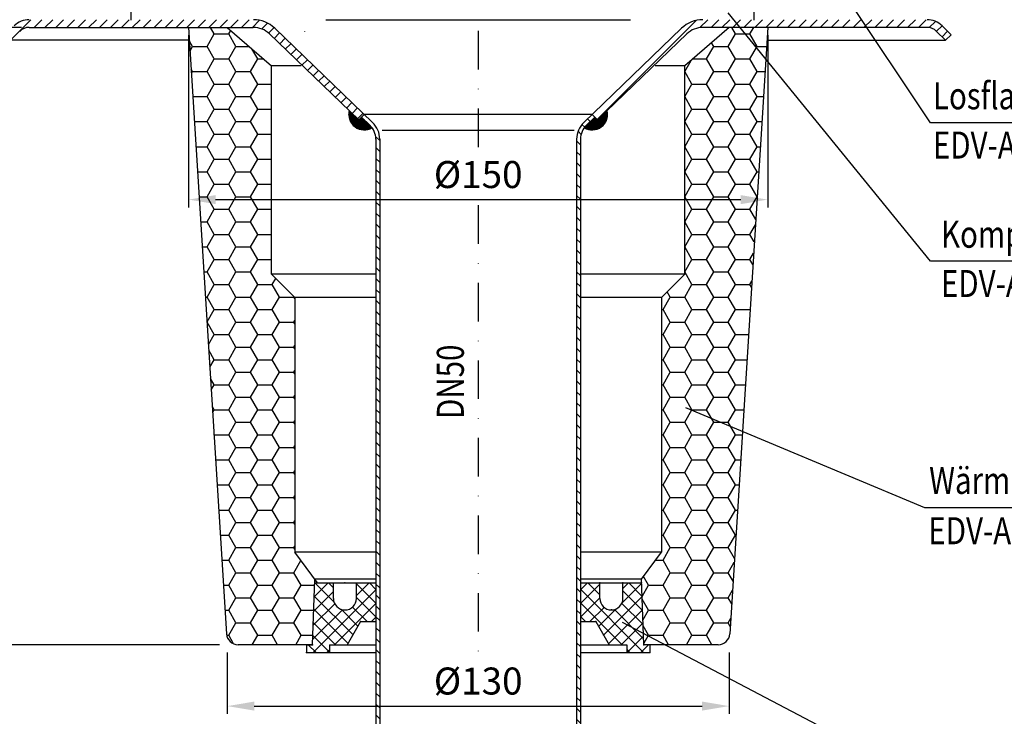
# Model space of a CAD drawing. Extents: x 0 to 594, y 0 to 840.
# Drawn here: x 130 to 385, y 297 to 478 of the extents above; entities that cross this region are included whole.
import ezdxf

# ---------------------------------------------------------------- set-up
doc = ezdxf.new("R2010")
doc.units = 0
doc.header["$LTSCALE"] = 20
doc.header["$MEASUREMENT"] = 0
doc.linetypes.add('AUSGEZOGEN', pattern=[0])
doc.linetypes.add('STRICHPUNKT', pattern=[1, 0.5, -0.25, 0, -0.25])
doc.layers.get('DEFPOINTS').update_dxf_attribs({"linetype": 'AUSGEZOGEN'})
for name, color, linetype in [('BEM', 7, 'Continuous'), ('HILF', 2, 'Continuous'), ('MITTEL', 2, 'STRICHPUNKT'), ('SCHRAFF', 7, 'AUSGEZOGEN'), ('STEMPEL', 3, 'Continuous'), ('TEXT', 7, 'Continuous')]:
    doc.layers.add(name, color=color, linetype=linetype)
doc.styles.add('GREEKS', font='SIMPLEX.shx', dxfattribs={"width": 0.8})
doc.styles.get("Standard").update_dxf_attribs({"font": 'simplex.shx', "width": 0.8})
doc.dimstyles.get("Standard").update_dxf_attribs({"dimtxt": 0.18, "dimasz": 0.18, "dimexe": 0.18, "dimexo": 0.0625, "dimgap": 0.09, "dimtad": 0, "dimtih": 1, "dimtoh": 1, "dimdec": 4, "dimzin": 0, "dimdsep": 46, "dimtxsty": 'STANDARD', "dimcen": 0.09, "dimadec": 0, "dimazin": 0, "dimtfac": 1, "dimtdec": 4, "dimtofl": 0, "dimtmove": 0, "dimatfit": 3, "dimfxl": 1, "dimtolj": 1, "dimtzin": 0, "dimarcsym": 0})

# ---------------------------------------------------------------- blocks, each defined once
blk = doc.blocks.new('*D6')
at = {"layer": 'BEM', "color": 0, "lineweight": -2, "transparency": 16777216}
for p, q in [((123.87, 477.84), (83.88, 477.84)), ((85.88, 224.84), (85.88, 470.84)), ((220.3, 217.84), (83.88, 217.84))]:
    blk.add_line(p, q, dxfattribs=at)
at = {"layer": 'BEM', "color": 0, "transparency": 16777216}
for points in [[(84.72, 470.84), (87.05, 470.84), (85.88, 477.84)], [(84.72, 224.84), (87.05, 224.84), (85.88, 217.84)]]:
    blk.add_solid(points, dxfattribs=at)
at = {"layer": 'DEFPOINTS', "color": 0, "transparency": 16777216}
for p in [(85.88, 477.84), (125.87, 477.84), (222.3, 217.84)]:
    blk.add_point(p, dxfattribs=at)
at = {"layer": 'BEM', "color": 1, "transparency": 16777216, "insert": (79.38, 347.84), "char_height": 7, "attachment_point": 5, "rotation": 90}
blk.add_mtext('\\A1;260', dxfattribs=at)
blk = doc.blocks.new('*D7')
at = {"layer": 'BEM', "color": 0, "lineweight": -2, "transparency": 16777216}
for p, q in [((173.37, 473.84), (173.37, 429.2)), ((323.37, 473.84), (323.37, 429.2)), ((180.37, 431.2), (316.37, 431.2))]:
    blk.add_line(p, q, dxfattribs=at)
at = {"layer": 'BEM', "color": 0, "transparency": 16777216}
for points in [[(180.37, 432.37), (180.37, 430.03), (173.37, 431.2)], [(316.37, 432.37), (316.37, 430.03), (323.37, 431.2)]]:
    blk.add_solid(points, dxfattribs=at)
at = {"layer": 'DEFPOINTS', "color": 0, "transparency": 16777216}
for p in [(173.37, 475.84), (323.37, 475.84), (323.37, 431.2)]:
    blk.add_point(p, dxfattribs=at)
at = {"layer": 'BEM', "color": 1, "transparency": 16777216, "insert": (248.37, 437.7), "char_height": 7, "attachment_point": 5, "style": 'GREEKS'}
blk.add_mtext('\\A1;%%c150', dxfattribs=at)
blk = doc.blocks.new('*D8')
at = {"layer": 'BEM', "color": 0, "lineweight": -2, "transparency": 16777216}
for p, q in [((183.37, 313.84), (183.37, 297.92)), ((313.37, 313.84), (313.37, 297.92)), ((190.37, 299.92), (306.37, 299.92))]:
    blk.add_line(p, q, dxfattribs=at)
at = {"layer": 'BEM', "color": 0, "transparency": 16777216}
for points in [[(190.37, 301.09), (190.37, 298.75), (183.37, 299.92)], [(306.37, 301.09), (306.37, 298.75), (313.37, 299.92)]]:
    blk.add_solid(points, dxfattribs=at)
at = {"layer": 'DEFPOINTS', "color": 0, "transparency": 16777216}
for p in [(183.37, 315.84), (313.37, 315.84), (313.37, 299.92)]:
    blk.add_point(p, dxfattribs=at)
at = {"layer": 'BEM', "color": 1, "transparency": 16777216, "insert": (248.37, 306.42), "char_height": 7, "attachment_point": 5, "style": 'GREEKS'}
blk.add_mtext('\\A1;%%c130', dxfattribs=at)
blk = doc.blocks.new('*D9')
at = {"layer": 'BEM', "color": 0, "lineweight": -2, "transparency": 16777216}
for p, q in [((130.09, 475.84), (101.04, 475.84)), ((103.04, 468.84), (103.04, 322.84)), ((181.37, 315.84), (101.04, 315.84))]:
    blk.add_line(p, q, dxfattribs=at)
at = {"layer": 'BEM', "color": 0, "transparency": 16777216}
for points in [[(101.87, 468.84), (104.21, 468.84), (103.04, 475.84)], [(101.87, 322.84), (104.21, 322.84), (103.04, 315.84)]]:
    blk.add_solid(points, dxfattribs=at)
at = {"layer": 'DEFPOINTS', "color": 0, "transparency": 16777216}
for p in [(132.09, 475.84), (103.04, 315.84), (183.37, 315.84)]:
    blk.add_point(p, dxfattribs=at)
at = {"layer": 'BEM', "color": 1, "transparency": 16777216, "insert": (96.54, 395.84), "char_height": 7, "attachment_point": 5, "rotation": 90, "style": 'GREEKS'}
blk.add_mtext('\\A1;160', dxfattribs=at)

msp = doc.modelspace()

# ---------------------------------------------------------------- hatches: boundary and pattern name
at = {"layer": 'SCHRAFF'}
h = msp.add_hatch(dxfattribs=at)
h.set_pattern_fill('_USER', color=256, scale=2, angle=45, pattern_type=0)
h.set_pattern_definition([(45, (24.0483, 199.6797), (-1.414214, 1.414214), [])])
h.paths.add_polyline_path([(158.369, 477.841), (132.087, 477.841, 0.1989124), (128.198, 476.23), (125.869, 473.902), (127.284, 472.488), (129.612, 474.816, -0.1989124), (132.087, 475.841), (158.369, 475.841)])
h.paths.add_polyline_path([(190.142, 477.841), (158.369, 477.841), (158.369, 475.841), (190.142, 475.841, -0.1940999), (194.306, 474.162), (217.441, 451.868), (218.869, 453.269), (195.693, 475.602, 0.1940999)])
h.paths.add_polyline_path([(338.369, 477.841), (306.597, 477.841, 0.1940999), (301.046, 475.602), (277.869, 453.269), (279.298, 451.868), (302.433, 474.162, -0.1940999), (306.597, 475.841), (338.369, 475.841)])
h.paths.add_polyline_path([(364.652, 477.841), (338.369, 477.841), (338.369, 475.841), (364.652, 475.841, -0.1989124), (367.127, 474.816), (369.455, 472.488), (370.869, 473.902), (368.541, 476.23, 0.1989124)])
h = msp.add_hatch(dxfattribs=at)
h.set_pattern_fill('HONEY', color=256, scale=30)
h.paths.add_polyline_path([(323.369, 475.841), (313.369, 475.841), (301.869, 465.841), (301.869, 411.841), (295.869, 405.841), (295.869, 339.841), (290.678, 332.781), (291.269, 315.841), (292.869, 315.841), (310.551, 315.841, 0.3960475), (313.545, 318.654)])
h.paths.add_polyline_path([(194.869, 465.841), (183.369, 475.841), (173.369, 475.841), (183.194, 318.654, 0.3960475), (186.188, 315.841), (205.469, 315.841), (206.061, 332.781), (200.869, 339.841), (200.869, 405.841), (194.869, 411.841)])
h = msp.add_hatch(dxfattribs=at)
h.set_pattern_fill('ANSI31', color=256, scale=0.1)
h.set_pattern_definition([(45, (25.430738, 21.71224), (-0.00883883476, 0.00883883476), [])])
h.paths.add_polyline_path([(220.339, 450.465), (218.882, 451.868), (217.441, 451.868), (214.987, 454.233, 0.6646808), (220.9, 449.823, 0.0426983)])
h.paths.add_polyline_path([(281.752, 454.233), (279.298, 451.868), (277.857, 451.868), (276.4, 450.465, 0.0426983), (275.839, 449.823, 0.6646808)])
h.paths.add_polyline_path([(278.584, 452.569), (277.857, 451.868), (279.298, 451.868)], flags=17)
h.paths.add_polyline_path([(218.155, 452.569), (217.441, 451.868), (218.882, 451.868)], flags=17)
h = msp.add_hatch(dxfattribs=at)
h.set_pattern_fill('_USER', color=256, scale=2, angle=135, pattern_type=0)
h.set_pattern_definition([(135, (25.4307, 21.7122), (-1.4142136, -1.4142136), [])])
h.paths.add_polyline_path([(222.869, 446.864, 0.2037337), (221.033, 451.185), (218.869, 453.269), (218.155, 452.569), (220.339, 450.465, -0.2037337), (221.869, 446.864), (221.869, 222.776), (222.301, 217.841), (223.305, 217.841), (222.869, 222.819)])
h.paths.add_polyline_path([(278.584, 452.569), (277.869, 453.269), (275.706, 451.185, 0.2037337), (273.869, 446.864), (273.869, 222.819), (273.434, 217.841), (274.438, 217.841), (274.869, 222.776), (274.869, 446.864, -0.2037337), (276.4, 450.465)])
h = msp.add_hatch(dxfattribs=at)
h.set_pattern_fill('NET', color=256, scale=20, angle=45, style=0)
h.set_pattern_definition([(45, (-57.389, 121.5085), (-1.767767, 1.767767), []), (135, (-57.389, 121.5085), (-1.767767, -1.767767), [])])
h.paths.add_polyline_path([(286.869, 315.841), (286.869, 313.841), (292.869, 313.841), (292.869, 315.841), (291.269, 315.841), (290.711, 331.841), (285.869, 331.841), (285.869, 327.841, -1), (279.869, 327.841), (279.869, 331.841), (274.869, 331.841), (274.869, 321.841), (278.869, 321.841), (282.334, 315.841)])
h.paths.add_polyline_path([(205.469, 315.841), (203.869, 315.841), (203.869, 313.841), (209.869, 313.841), (209.869, 315.841), (214.405, 315.841), (217.869, 321.841), (221.869, 321.841), (221.869, 331.841), (216.869, 331.841), (216.869, 327.841, -1), (210.869, 327.841), (210.869, 331.841), (206.028, 331.841)])

# ---------------------------------------------------------------- linework, layer by layer
at = {"layer": 'HILF'}
msp.add_line((223.464, 449.212), (273.275, 449.212), dxfattribs=at)
at = {"layer": 'MITTEL'}
for p, q in [((248.369, 535.226), (248.369, 442.976)), ((158.369, 507.841), (158.369, 472.841)), ((319.769, 507.841), (319.769, 472.841)), ((203.369, 489.841), (203.369, 472.841)), ((248.369, 429.73), (248.369, 312.279))]:
    msp.add_line(p, q, dxfattribs=at)
at = {"layer": 'SCHRAFF'}
for centre, start, end in [((218.869, 453.269), 166.06193, 300.50682), ((277.869, 453.269), 239.49318, 13.93807)]:
    msp.add_arc(centre, 4, start, end, dxfattribs=at)
at = {"layer": 'STEMPEL'}
for p, q in [((208.904, 477.841), (287.835, 477.841)), ((132.087, 475.841), (190.056, 475.841)), ((173.369, 475.841), (183.194, 318.654)), ((183.369, 475.841), (194.869, 465.841)), ((195.693, 475.602), (221.033, 451.185)), ((301.046, 475.602), (275.706, 451.185)), ((313.369, 475.841), (301.869, 465.841)), ((364.652, 475.841), (306.597, 475.841)), ((323.369, 475.841), (313.545, 318.654)), ((369.455, 472.488), (367.127, 474.816)), ((370.869, 473.902), (368.541, 476.23)), ((173.579, 472.488), (127.284, 472.488)), ((194.306, 474.162), (217.441, 451.868)), ((302.433, 474.162), (279.298, 451.868)), ((323.16, 472.488), (369.455, 472.488)), ((370.869, 473.902), (369.455, 472.488)), ((194.869, 411.841), (194.869, 465.841)), ((202.541, 465.841), (194.869, 465.841)), ((301.869, 465.841), (294.198, 465.841)), ((301.869, 411.841), (301.869, 465.841)), ((218.869, 453.269), (217.441, 451.868)), ((218.882, 451.868), (217.441, 451.868)), ((218.155, 452.569), (220.339, 450.465)), ((277.869, 453.269), (218.869, 453.269)), ((278.584, 452.569), (276.4, 450.465)), ((279.298, 451.868), (277.857, 451.868)), ((277.869, 453.269), (279.298, 451.868)), ((221.869, 446.864), (221.869, 222.776)), ((222.869, 446.864), (222.869, 222.819)), ((273.869, 446.864), (273.869, 222.819)), ((274.869, 446.864), (274.869, 222.776)), ((200.869, 405.841), (194.869, 411.841)), ((221.869, 411.841), (194.869, 411.841)), ((301.869, 411.841), (274.869, 411.841)), ((295.869, 405.841), (301.869, 411.841)), ((200.869, 405.841), (200.869, 339.841)), ((221.869, 405.841), (200.869, 405.841)), ((295.869, 405.841), (274.869, 405.841)), ((295.869, 405.841), (295.869, 339.841)), ((206.752, 331.841), (200.869, 339.841)), ((221.937, 339.841), (200.869, 339.841)), ((295.869, 339.841), (274.869, 339.841)), ((290.678, 332.781), (295.869, 339.841)), ((205.469, 315.841), (206.061, 332.781)), ((206.028, 331.841), (221.869, 331.841)), ((221.869, 332.781), (206.061, 332.781)), ((210.869, 327.841), (210.869, 331.841)), ((216.869, 327.841), (216.869, 331.841)), ((221.869, 331.841), (221.869, 321.841)), ((290.678, 332.781), (274.869, 332.781)), ((274.869, 331.841), (290.711, 331.841)), ((274.869, 331.841), (274.869, 321.841)), ((279.869, 327.841), (279.869, 331.841)), ((285.869, 327.841), (285.869, 331.841)), ((291.269, 315.841), (290.678, 332.781)), ((217.869, 321.841), (214.405, 315.841)), ((217.869, 321.841), (221.869, 321.841)), ((274.869, 321.841), (278.869, 321.841)), ((278.869, 321.841), (282.334, 315.841)), ((205.469, 315.841), (186.188, 315.841)), ((203.869, 315.841), (203.869, 313.841)), ((203.869, 315.841), (205.469, 315.841)), ((203.869, 313.841), (221.869, 313.841)), ((209.869, 315.841), (209.869, 313.841)), ((209.869, 315.841), (221.869, 315.841)), ((274.869, 315.841), (286.869, 315.841)), ((274.869, 313.841), (292.869, 313.841)), ((286.869, 315.841), (286.869, 313.841)), ((310.551, 315.841), (291.269, 315.841)), ((292.869, 315.841), (291.269, 315.841)), ((292.869, 315.841), (292.869, 313.841))]:
    msp.add_line(p, q, dxfattribs=at)
for centre, radius, start, end in [((132.087, 472.341), 5.5, 90, 135), ((190.142, 469.841), 8, 46.06193, 90), ((306.597, 469.841), 8, 90, 133.93807), ((364.652, 472.341), 5.5, 45, 90), ((132.087, 472.341), 3.5, 90, 135), ((190.142, 469.841), 6, 46.06193, 90), ((306.597, 469.841), 6, 90, 133.93807), ((364.652, 472.341), 3.5, 45, 90), ((216.869, 446.864), 5, 0, 46.06193), ((216.869, 446.864), 6, 0, 46.06193), ((279.869, 446.864), 6, 133.93807, 180), ((279.869, 446.864), 5, 133.93807, 180), ((213.869, 327.841), 3, 180, 0), ((282.869, 327.841), 3, 180, 0), ((186.188, 318.841), 3, 183.57633, 270), ((310.551, 318.841), 3, 270, 356.42367)]:
    msp.add_arc(centre, radius, start, end, dxfattribs=at)
for p in [(206.028, 331.841), (213.869, 331.841), (279.869, 331.841), (285.869, 331.841), (290.711, 331.841), (282.869, 324.841), (217.869, 321.841), (278.869, 321.841), (278.869, 321.841), (280.869, 318.377), (203.869, 313.841), (205.469, 315.841), (205.469, 315.841), (205.469, 315.841), (209.869, 313.841), (286.869, 313.841), (291.269, 315.841), (292.869, 313.841), (292.869, 313.841)]:
    msp.add_point(p, dxfattribs=at)
at = {"layer": 'TEXT', "color": 2}
for p, q in [((365.568, 451.125), (341.84, 486.595)), ((365.568, 415.249), (313.139, 479.577)), ((471.507, 451.125), (365.568, 451.125)), ((471.507, 415.249), (365.568, 415.249)), ((364.083, 351.311), (302.191, 377.274)), ((470.207, 351.311), (364.083, 351.311)), ((364.083, 280.445), (285.789, 321.598))]:
    msp.add_line(p, q, dxfattribs=at)

# ---------------------------------------------------------------- texts
at = {"layer": 'TEXT', "color": 1, "width": 0.8}
for s, p in [('Losflansch DN70', (366.163, 454.609)), ('EDV-Art.Nr. 21907.070X', (366.163, 441.833)), ('Kompressionsdichtung', (368.249, 418.733)), ('EDV-Art.Nr. 21920.070X', (368.249, 405.956))]:
    msp.add_text(s, height=7, dxfattribs=at).set_placement(p)
at = {"layer": 'TEXT', "color": 1, "style": 'GREEKS', "width": 0.8}
msp.add_text('DN50', height=7, rotation=90, dxfattribs=at).set_placement((244.661, 374.358))
for s, p in [('Wärmedämmung', (365.164, 354.924)), ('EDV-Art.Nr. 19842.070X', (364.983, 341.876))]:
    msp.add_text(s, height=7, dxfattribs=at).set_placement(p)

# ---------------------------------------------------------------- dimensions: what is measured, and where the dimension line sits
at = {"layer": 'BEM'}
for base, p1, p2, override, picture, middle in [((85.885, 477.841), (222.301, 217.841), (125.869, 477.841), {"dimscale": 2, "dimtxt": 3.5, "dimasz": 3.5, "dimexe": 1, "dimexo": 1, "dimgap": 1.5, "dimtad": 1, "dimtih": 0, "dimtoh": 0, "dimdec": 2, "dimzin": 8, "dimcen": 1.5, "dimclrt": 1, "dimadec": 2, "dimazin": 2, "dimtfac": 0.514286, "dimtdec": 2, "dimtofl": 1, "dimtzin": 8}, '*D6', (79.385, 347.841)), ((103.04, 315.841), (132.087, 475.841), (183.372, 315.841), {"dimscale": 2, "dimtxt": 3.5, "dimasz": 3.5, "dimexe": 1, "dimexo": 1, "dimgap": 1.5, "dimtad": 1, "dimtih": 0, "dimtoh": 0, "dimdec": 2, "dimzin": 8, "dimtxsty": 'GREEKS', "dimcen": 1.5, "dimclrt": 1, "dimadec": 2, "dimazin": 2, "dimtfac": 0.5, "dimtdec": 2, "dimtofl": 1, "dimtzin": 8}, '*D9', (96.54, 395.841))]:
    dim = msp.add_linear_dim(base=base, p1=p1, p2=p2, angle=90, dimstyle='Standard', override=override, dxfattribs=at)
    dim.commit()
    dim.dimension.update_dxf_attribs({"geometry": picture, "text_midpoint": middle})
dim = msp.add_linear_dim(base=(323.369, 431.201), p1=(173.369, 475.841), p2=(323.369, 475.841), text='%%c<>', dimstyle='Standard', override={"dimscale": 2, "dimtxt": 3.5, "dimasz": 3.5, "dimexe": 1, "dimexo": 1, "dimgap": 1.5, "dimtad": 1, "dimtih": 0, "dimtoh": 0, "dimdec": 2, "dimzin": 8, "dimtxsty": 'GREEKS', "dimcen": 1.5, "dimclrt": 1, "dimadec": 2, "dimazin": 2, "dimtfac": 0.5, "dimtdec": 2, "dimtofl": 1, "dimtzin": 8}, dxfattribs=at)
dim.commit()
dim.dimension.update_dxf_attribs({"geometry": '*D7', "text_midpoint": (248.369, 431.201), "dimtype": 160})
dim = msp.add_linear_dim(base=(313.367, 299.9199), p1=(183.3719, 315.8413), p2=(313.367, 315.8413), text='%%c<>', dimstyle='Standard', override={"dimscale": 2, "dimtxt": 3.5, "dimasz": 3.5, "dimexe": 1, "dimexo": 1, "dimgap": 1.5, "dimtad": 1, "dimtih": 0, "dimtoh": 0, "dimdec": 2, "dimzin": 8, "dimtxsty": 'GREEKS', "dimcen": 1.5, "dimclrt": 1, "dimadec": 2, "dimazin": 2, "dimtfac": 0.5, "dimtdec": 2, "dimtofl": 1, "dimtzin": 8}, dxfattribs=at)
dim.commit()
dim.dimension.update_dxf_attribs({"geometry": '*D8', "text_midpoint": (248.3695, 306.4199)})

doc.saveas('drawing.dxf')
